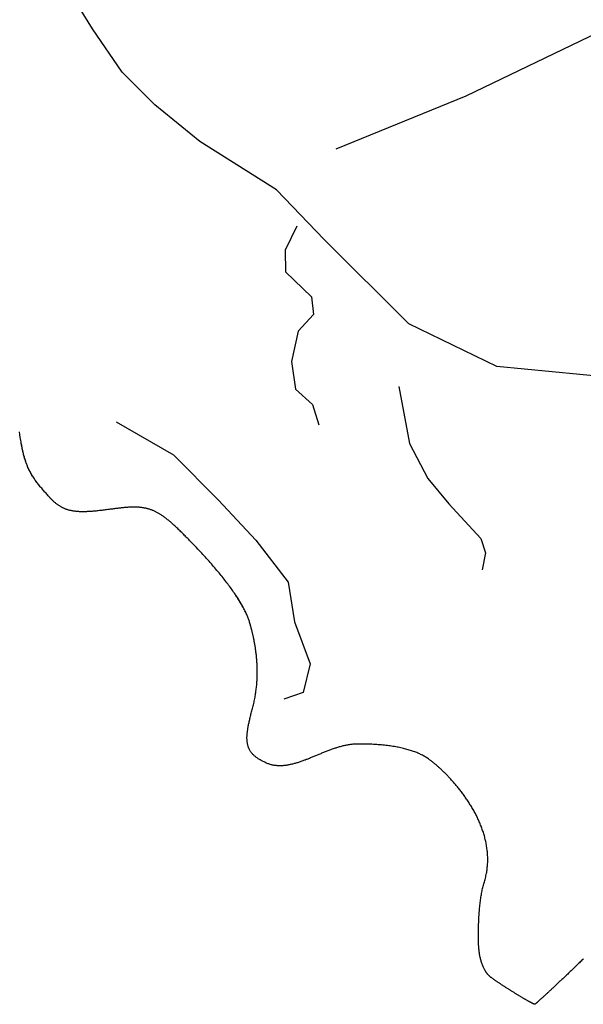
# Model space of a CAD drawing. Units: millimetres. Extents: x 2 to 604, y -58 to 180.
# Drawn here: x 282 to 302, y -58 to -23 of the extents above; entities that cross this region are included whole.
import ezdxf

# ---------------------------------------------------------------- set-up
doc = ezdxf.new("R2010")
doc.units = ezdxf.units.MM
doc.layers.add('Default Layer', color=7, linetype='Continuous', lineweight=30)
doc.layers.add('Vector Layer 1', color=7, linetype='Continuous', lineweight=30)

msp = doc.modelspace()

# ---------------------------------------------------------------- linework, layer by layer
at = {"layer": 'Default Layer', "color": 18, "lineweight": 30, "true_color": 0x000000}
msp.add_line((291.841, -46.518), (291.148, -46.749), dxfattribs=at)
at = {"layer": 'Default Layer', "color": 18, "lineweight": 30, "true_color": 0x000000, "extrusion": (0, 0, -1)}
for points in [[(-302.649, -35.325), (-298.715, -34.939), (-298.715, -34.939), (-295.593, -33.422), (-295.593, -33.422), (-292.588, -30.435), (-292.588, -30.435), (-290.895, -28.665), (-290.895, -28.665), (-288.168, -26.956), (-288.168, -26.956), (-286.565, -25.651), (-286.565, -25.651), (-285.405, -24.491), (-285.405, -24.491), (-284.356, -22.956), (-284.356, -22.956), (-283.271, -21.197)], [(-301.795, -55.97), (-301.766, -55.998), (-301.738, -56.026), (-301.708, -56.054), (-301.679, -56.083), (-301.649, -56.112), (-301.618, -56.142), (-301.587, -56.172), (-301.556, -56.203), (-301.524, -56.234), (-301.491, -56.266), (-301.458, -56.297), (-301.425, -56.33), (-301.391, -56.362), (-301.356, -56.396), (-301.321, -56.429), (-301.285, -56.463), (-301.285, -56.463), (-301.259, -56.488), (-301.233, -56.513), (-301.207, -56.537), (-301.182, -56.561), (-301.156, -56.586), (-301.131, -56.61), (-301.106, -56.634), (-301.081, -56.657), (-301.056, -56.681), (-301.031, -56.704), (-301.006, -56.728), (-300.982, -56.751), (-300.958, -56.773), (-300.934, -56.796), (-300.91, -56.819), (-300.886, -56.841), (-300.863, -56.863), (-300.84, -56.885), (-300.817, -56.906), (-300.794, -56.928), (-300.771, -56.949), (-300.749, -56.97), (-300.727, -56.99), (-300.705, -57.011), (-300.684, -57.031), (-300.662, -57.051), (-300.641, -57.07), (-300.62, -57.09), (-300.6, -57.109), (-300.58, -57.128), (-300.56, -57.146), (-300.54, -57.164), (-300.521, -57.182), (-300.502, -57.2), (-300.483, -57.217), (-300.465, -57.234), (-300.447, -57.251), (-300.429, -57.267), (-300.412, -57.283), (-300.395, -57.299), (-300.379, -57.314), (-300.362, -57.329), (-300.346, -57.344), (-300.331, -57.358), (-300.316, -57.372), (-300.301, -57.385), (-300.287, -57.398), (-300.273, -57.411), (-300.259, -57.423), (-300.246, -57.435), (-300.233, -57.447), (-300.221, -57.458), (-300.209, -57.469), (-300.197, -57.479), (-300.186, -57.489), (-300.176, -57.498), (-300.166, -57.507), (-300.156, -57.516), (-300.147, -57.524), (-300.138, -57.532), (-300.13, -57.539), (-300.122, -57.546), (-300.115, -57.552), (-300.108, -57.558), (-300.101, -57.563), (-300.096, -57.568), (-300.09, -57.573), (-300.085, -57.576), (-300.081, -57.58), (-300.077, -57.583), (-300.074, -57.585), (-300.072, -57.587), (-300.069, -57.588), (-300.068, -57.589), (-300.067, -57.589), (-300.067, -57.589), (-300.064, -57.589), (-300.06, -57.588), (-300.055, -57.587), (-300.05, -57.585), (-300.045, -57.583), (-300.038, -57.581), (-300.031, -57.578), (-300.024, -57.575), (-300.016, -57.571), (-300.007, -57.567), (-299.998, -57.563), (-299.989, -57.559), (-299.979, -57.554), (-299.968, -57.548), (-299.957, -57.543), (-299.945, -57.537), (-299.933, -57.53), (-299.921, -57.524), (-299.908, -57.517), (-299.894, -57.509), (-299.881, -57.502), (-299.866, -57.494), (-299.852, -57.486), (-299.837, -57.478), (-299.821, -57.469), (-299.806, -57.46), (-299.789, -57.451), (-299.773, -57.442), (-299.756, -57.432), (-299.739, -57.422), (-299.722, -57.412), (-299.704, -57.402), (-299.686, -57.391), (-299.668, -57.381), (-299.649, -57.37), (-299.631, -57.359), (-299.612, -57.347), (-299.592, -57.336), (-299.573, -57.324), (-299.553, -57.312), (-299.533, -57.3), (-299.513, -57.288), (-299.493, -57.276), (-299.473, -57.264), (-299.452, -57.251), (-299.432, -57.239), (-299.411, -57.226), (-299.39, -57.213), (-299.369, -57.2), (-299.348, -57.187), (-299.327, -57.174), (-299.306, -57.161), (-299.284, -57.148), (-299.263, -57.135), (-299.242, -57.121), (-299.22, -57.108), (-299.199, -57.095), (-299.178, -57.081), (-299.156, -57.068), (-299.135, -57.054), (-299.114, -57.041), (-299.093, -57.027), (-299.072, -57.014), (-299.05, -57), (-299.029, -56.987), (-299.009, -56.973), (-298.988, -56.96), (-298.967, -56.946), (-298.946, -56.933), (-298.926, -56.92), (-298.906, -56.906), (-298.886, -56.893), (-298.866, -56.88), (-298.846, -56.867), (-298.827, -56.854), (-298.807, -56.841), (-298.788, -56.828), (-298.769, -56.816), (-298.751, -56.803), (-298.732, -56.791), (-298.714, -56.778), (-298.696, -56.766), (-298.679, -56.754), (-298.662, -56.742), (-298.645, -56.73), (-298.628, -56.719), (-298.612, -56.708), (-298.596, -56.696), (-298.581, -56.685), (-298.565, -56.674), (-298.565, -56.674), (-298.55, -56.664), (-298.536, -56.653), (-298.522, -56.643), (-298.509, -56.633), (-298.497, -56.623), (-298.485, -56.613), (-298.473, -56.604), (-298.462, -56.595), (-298.452, -56.585), (-298.442, -56.576), (-298.432, -56.567), (-298.423, -56.558), (-298.414, -56.548), (-298.405, -56.539), (-298.396, -56.53), (-298.388, -56.52), (-298.38, -56.51), (-298.372, -56.5), (-298.365, -56.49), (-298.357, -56.48), (-298.35, -56.469), (-298.343, -56.458), (-298.335, -56.447), (-298.328, -56.435), (-298.321, -56.423), (-298.313, -56.411), (-298.306, -56.398), (-298.298, -56.384), (-298.291, -56.37), (-298.283, -56.356), (-298.275, -56.34), (-298.267, -56.325), (-298.258, -56.308), (-298.258, -56.308), (-298.244, -56.28), (-298.231, -56.251), (-298.218, -56.222), (-298.206, -56.193), (-298.195, -56.164), (-298.184, -56.134), (-298.174, -56.104), (-298.164, -56.073), (-298.155, -56.042), (-298.146, -56.012), (-298.138, -55.98), (-298.131, -55.949), (-298.124, -55.918), (-298.117, -55.886), (-298.111, -55.854), (-298.106, -55.822), (-298.101, -55.79), (-298.096, -55.758), (-298.091, -55.725), (-298.087, -55.693), (-298.084, -55.661), (-298.081, -55.628), (-298.078, -55.596), (-298.075, -55.563), (-298.073, -55.53), (-298.071, -55.498), (-298.069, -55.465), (-298.068, -55.433), (-298.066, -55.4), (-298.065, -55.368), (-298.065, -55.336), (-298.064, -55.304), (-298.063, -55.271), (-298.063, -55.24), (-298.063, -55.208), (-298.063, -55.176), (-298.063, -55.176), (-298.063, -55.121), (-298.064, -55.066), (-298.064, -55.011), (-298.065, -54.957), (-298.066, -54.903), (-298.067, -54.849), (-298.069, -54.795), (-298.07, -54.741), (-298.072, -54.688), (-298.074, -54.635), (-298.076, -54.582), (-298.079, -54.53), (-298.082, -54.478), (-298.085, -54.426), (-298.088, -54.375), (-298.092, -54.324), (-298.096, -54.273), (-298.1, -54.223), (-298.104, -54.173), (-298.109, -54.123), (-298.114, -54.074), (-298.119, -54.025), (-298.125, -53.977), (-298.131, -53.929), (-298.137, -53.882), (-298.144, -53.835), (-298.151, -53.789), (-298.158, -53.743), (-298.166, -53.698), (-298.173, -53.653), (-298.182, -53.609), (-298.19, -53.565), (-298.199, -53.522), (-298.209, -53.48), (-298.219, -53.438), (-298.229, -53.397), (-298.239, -53.356), (-298.25, -53.316), (-298.262, -53.277), (-298.273, -53.238), (-298.273, -53.238), (-298.286, -53.195), (-298.299, -53.152), (-298.31, -53.109), (-298.321, -53.066), (-298.33, -53.024), (-298.34, -52.981), (-298.348, -52.938), (-298.356, -52.896), (-298.363, -52.853), (-298.369, -52.81), (-298.374, -52.768), (-298.379, -52.725), (-298.383, -52.683), (-298.386, -52.641), (-298.389, -52.599), (-298.391, -52.556), (-298.393, -52.514), (-298.393, -52.472), (-298.394, -52.43), (-298.393, -52.388), (-298.392, -52.347), (-298.39, -52.305), (-298.388, -52.263), (-298.385, -52.222), (-298.381, -52.18), (-298.377, -52.139), (-298.373, -52.098), (-298.367, -52.057), (-298.361, -52.016), (-298.355, -51.975), (-298.348, -51.934), (-298.341, -51.893), (-298.333, -51.853), (-298.324, -51.812), (-298.315, -51.772), (-298.306, -51.732), (-298.296, -51.692), (-298.286, -51.652), (-298.275, -51.612), (-298.263, -51.573), (-298.252, -51.533), (-298.239, -51.494), (-298.227, -51.455), (-298.213, -51.416), (-298.2, -51.377), (-298.186, -51.338), (-298.172, -51.3), (-298.157, -51.262), (-298.142, -51.223), (-298.126, -51.185), (-298.11, -51.148), (-298.094, -51.11), (-298.078, -51.072), (-298.061, -51.035), (-298.044, -50.998), (-298.026, -50.961), (-298.008, -50.925), (-297.99, -50.888), (-297.971, -50.852), (-297.953, -50.816), (-297.934, -50.78), (-297.914, -50.744), (-297.895, -50.709), (-297.875, -50.673), (-297.855, -50.638), (-297.834, -50.604), (-297.814, -50.569), (-297.793, -50.535), (-297.772, -50.501), (-297.751, -50.467), (-297.729, -50.433), (-297.708, -50.4), (-297.686, -50.366), (-297.664, -50.334), (-297.642, -50.301), (-297.62, -50.269), (-297.597, -50.236), (-297.575, -50.205), (-297.552, -50.173), (-297.53, -50.142), (-297.507, -50.11), (-297.484, -50.08), (-297.461, -50.049), (-297.437, -50.019), (-297.414, -49.989), (-297.391, -49.959), (-297.368, -49.93), (-297.344, -49.901), (-297.321, -49.872), (-297.297, -49.843), (-297.274, -49.815), (-297.25, -49.787), (-297.227, -49.76), (-297.203, -49.732), (-297.18, -49.705), (-297.156, -49.679), (-297.133, -49.652), (-297.109, -49.626), (-297.086, -49.6), (-297.062, -49.575), (-297.039, -49.55), (-297.016, -49.525), (-296.993, -49.501), (-296.97, -49.477), (-296.947, -49.453), (-296.924, -49.43), (-296.901, -49.407), (-296.879, -49.384), (-296.856, -49.362), (-296.834, -49.34), (-296.812, -49.318), (-296.79, -49.297), (-296.768, -49.276), (-296.746, -49.256), (-296.725, -49.236), (-296.703, -49.216), (-296.682, -49.197), (-296.661, -49.178), (-296.64, -49.159), (-296.62, -49.141), (-296.6, -49.123), (-296.58, -49.106), (-296.56, -49.089), (-296.54, -49.072), (-296.521, -49.056), (-296.502, -49.04), (-296.484, -49.025), (-296.465, -49.01), (-296.447, -48.995), (-296.429, -48.981), (-296.412, -48.967), (-296.395, -48.954), (-296.378, -48.941), (-296.361, -48.929), (-296.345, -48.917), (-296.33, -48.905), (-296.314, -48.894), (-296.299, -48.884), (-296.285, -48.873), (-296.285, -48.873), (-296.257, -48.854), (-296.228, -48.836), (-296.198, -48.817), (-296.169, -48.799), (-296.138, -48.782), (-296.107, -48.764), (-296.075, -48.747), (-296.043, -48.731), (-296.01, -48.714), (-295.976, -48.699), (-295.942, -48.683), (-295.907, -48.668), (-295.871, -48.653), (-295.835, -48.639), (-295.799, -48.624), (-295.761, -48.611), (-295.723, -48.597), (-295.685, -48.584), (-295.645, -48.572), (-295.605, -48.559), (-295.565, -48.547), (-295.524, -48.536), (-295.482, -48.524), (-295.439, -48.513), (-295.396, -48.503), (-295.352, -48.492), (-295.308, -48.483), (-295.263, -48.473), (-295.217, -48.464), (-295.171, -48.455), (-295.124, -48.447), (-295.076, -48.438), (-295.027, -48.431), (-294.978, -48.423), (-294.929, -48.416), (-294.878, -48.409), (-294.827, -48.403), (-294.775, -48.397), (-294.723, -48.391), (-294.67, -48.386), (-294.616, -48.381), (-294.562, -48.376), (-294.506, -48.371), (-294.451, -48.367), (-294.394, -48.364), (-294.337, -48.36), (-294.279, -48.357), (-294.22, -48.355), (-294.161, -48.352), (-294.101, -48.35), (-294.04, -48.349), (-293.979, -48.347), (-293.916, -48.347), (-293.854, -48.346), (-293.79, -48.346), (-293.79, -48.346), (-293.758, -48.346), (-293.726, -48.347), (-293.694, -48.348), (-293.662, -48.35), (-293.63, -48.352), (-293.599, -48.355), (-293.567, -48.358), (-293.535, -48.362), (-293.503, -48.367), (-293.471, -48.371), (-293.439, -48.377), (-293.407, -48.382), (-293.376, -48.388), (-293.344, -48.395), (-293.312, -48.402), (-293.28, -48.409), (-293.248, -48.416), (-293.217, -48.424), (-293.185, -48.433), (-293.153, -48.441), (-293.121, -48.45), (-293.09, -48.46), (-293.058, -48.469), (-293.026, -48.479), (-292.995, -48.489), (-292.963, -48.499), (-292.932, -48.51), (-292.9, -48.521), (-292.869, -48.532), (-292.837, -48.543), (-292.806, -48.555), (-292.774, -48.566), (-292.743, -48.578), (-292.711, -48.59), (-292.68, -48.602), (-292.649, -48.614), (-292.617, -48.627), (-292.586, -48.639), (-292.555, -48.652), (-292.524, -48.664), (-292.493, -48.677), (-292.462, -48.69), (-292.431, -48.702), (-292.399, -48.715), (-292.368, -48.728), (-292.338, -48.741), (-292.307, -48.754), (-292.276, -48.767), (-292.245, -48.779), (-292.214, -48.792), (-292.183, -48.805), (-292.153, -48.817), (-292.122, -48.83), (-292.092, -48.842), (-292.061, -48.855), (-292.031, -48.867), (-292, -48.879), (-291.97, -48.891), (-291.939, -48.902), (-291.909, -48.914), (-291.879, -48.925), (-291.849, -48.937), (-291.819, -48.948), (-291.789, -48.958), (-291.759, -48.969), (-291.729, -48.979), (-291.699, -48.989), (-291.669, -48.999), (-291.639, -49.009), (-291.609, -49.018), (-291.58, -49.027), (-291.55, -49.035), (-291.521, -49.043), (-291.491, -49.051), (-291.462, -49.059), (-291.433, -49.066), (-291.403, -49.073), (-291.374, -49.079), (-291.345, -49.085), (-291.316, -49.091), (-291.287, -49.096), (-291.258, -49.1), (-291.23, -49.105), (-291.201, -49.108), (-291.172, -49.112), (-291.144, -49.114), (-291.115, -49.117), (-291.087, -49.118), (-291.058, -49.119), (-291.03, -49.12), (-291.002, -49.12), (-290.974, -49.12), (-290.946, -49.119), (-290.918, -49.117), (-290.89, -49.115), (-290.862, -49.112), (-290.835, -49.108), (-290.807, -49.104), (-290.779, -49.099), (-290.752, -49.094), (-290.725, -49.087), (-290.698, -49.08), (-290.67, -49.073), (-290.643, -49.064), (-290.616, -49.055), (-290.59, -49.046), (-290.563, -49.035), (-290.536, -49.024), (-290.536, -49.024), (-290.506, -49.01), (-290.476, -48.996), (-290.447, -48.982), (-290.419, -48.968), (-290.391, -48.955), (-290.365, -48.94), (-290.339, -48.926), (-290.313, -48.912), (-290.289, -48.898), (-290.265, -48.883), (-290.242, -48.868), (-290.22, -48.853), (-290.199, -48.839), (-290.178, -48.823), (-290.158, -48.808), (-290.138, -48.793), (-290.119, -48.777), (-290.101, -48.761), (-290.084, -48.745), (-290.067, -48.729), (-290.051, -48.713), (-290.036, -48.696), (-290.021, -48.679), (-290.007, -48.662), (-289.993, -48.645), (-289.98, -48.627), (-289.968, -48.61), (-289.956, -48.592), (-289.945, -48.573), (-289.935, -48.555), (-289.925, -48.536), (-289.916, -48.517), (-289.907, -48.497), (-289.899, -48.478), (-289.891, -48.458), (-289.884, -48.437), (-289.878, -48.417), (-289.872, -48.396), (-289.867, -48.375), (-289.862, -48.353), (-289.857, -48.331), (-289.854, -48.309), (-289.85, -48.286), (-289.848, -48.263), (-289.845, -48.239), (-289.843, -48.215), (-289.842, -48.191), (-289.841, -48.166), (-289.841, -48.141), (-289.841, -48.116), (-289.841, -48.09), (-289.842, -48.064), (-289.844, -48.037), (-289.846, -48.01), (-289.848, -47.982), (-289.851, -47.954), (-289.854, -47.925), (-289.857, -47.896), (-289.861, -47.867), (-289.865, -47.837), (-289.87, -47.806), (-289.875, -47.775), (-289.881, -47.744), (-289.886, -47.712), (-289.893, -47.679), (-289.899, -47.646), (-289.906, -47.612), (-289.913, -47.578), (-289.921, -47.543), (-289.928, -47.508), (-289.937, -47.472), (-289.945, -47.436), (-289.954, -47.399), (-289.963, -47.361), (-289.972, -47.323), (-289.982, -47.284), (-289.992, -47.245), (-290.002, -47.204), (-290.013, -47.164), (-290.023, -47.122), (-290.034, -47.081), (-290.046, -47.038), (-290.057, -46.995), (-290.057, -46.995), (-290.068, -46.951), (-290.079, -46.907), (-290.09, -46.863), (-290.1, -46.819), (-290.109, -46.775), (-290.118, -46.731), (-290.126, -46.687), (-290.134, -46.644), (-290.142, -46.6), (-290.149, -46.557), (-290.155, -46.513), (-290.161, -46.47), (-290.167, -46.427), (-290.172, -46.384), (-290.177, -46.341), (-290.181, -46.299), (-290.186, -46.256), (-290.189, -46.214), (-290.192, -46.171), (-290.195, -46.129), (-290.198, -46.088), (-290.2, -46.046), (-290.202, -46.004), (-290.203, -45.963), (-290.204, -45.922), (-290.205, -45.881), (-290.205, -45.841), (-290.206, -45.8), (-290.205, -45.76), (-290.205, -45.72), (-290.204, -45.681), (-290.203, -45.642), (-290.202, -45.602), (-290.201, -45.564), (-290.199, -45.525), (-290.197, -45.487), (-290.194, -45.449), (-290.192, -45.412), (-290.189, -45.374), (-290.186, -45.338), (-290.183, -45.301), (-290.18, -45.265), (-290.176, -45.229), (-290.173, -45.194), (-290.169, -45.158), (-290.165, -45.124), (-290.161, -45.089), (-290.156, -45.055), (-290.152, -45.022), (-290.147, -44.989), (-290.143, -44.956), (-290.138, -44.924), (-290.133, -44.892), (-290.128, -44.86), (-290.123, -44.829), (-290.117, -44.799), (-290.112, -44.769), (-290.107, -44.739), (-290.101, -44.71), (-290.096, -44.681), (-290.091, -44.653), (-290.085, -44.625), (-290.08, -44.598), (-290.074, -44.572), (-290.069, -44.546), (-290.063, -44.52), (-290.057, -44.495), (-290.052, -44.471), (-290.047, -44.447), (-290.041, -44.423), (-290.036, -44.401), (-290.03, -44.378), (-290.025, -44.357), (-290.02, -44.336), (-290.015, -44.315), (-290.01, -44.295), (-290.005, -44.276), (-290, -44.258), (-289.995, -44.24), (-289.99, -44.222), (-289.986, -44.206), (-289.982, -44.19), (-289.977, -44.174), (-289.973, -44.16), (-289.969, -44.146), (-289.966, -44.133), (-289.962, -44.12), (-289.959, -44.108), (-289.956, -44.097), (-289.953, -44.086), (-289.95, -44.077), (-289.947, -44.068), (-289.945, -44.059), (-289.943, -44.052), (-289.943, -44.052), (-289.935, -44.023), (-289.926, -43.995), (-289.916, -43.965), (-289.906, -43.935), (-289.895, -43.905), (-289.884, -43.875), (-289.872, -43.844), (-289.859, -43.813), (-289.846, -43.781), (-289.832, -43.749), (-289.817, -43.716), (-289.802, -43.683), (-289.786, -43.65), (-289.769, -43.616), (-289.752, -43.582), (-289.734, -43.548), (-289.716, -43.513), (-289.697, -43.478), (-289.677, -43.443), (-289.657, -43.407), (-289.636, -43.371), (-289.614, -43.334), (-289.592, -43.297), (-289.57, -43.26), (-289.546, -43.222), (-289.522, -43.184), (-289.498, -43.146), (-289.473, -43.107), (-289.447, -43.069), (-289.42, -43.029), (-289.394, -42.99), (-289.366, -42.95), (-289.338, -42.909), (-289.309, -42.869), (-289.28, -42.828), (-289.25, -42.787), (-289.22, -42.745), (-289.189, -42.704), (-289.157, -42.661), (-289.125, -42.619), (-289.092, -42.576), (-289.059, -42.533), (-289.025, -42.49), (-288.991, -42.447), (-288.956, -42.403), (-288.92, -42.359), (-288.884, -42.314), (-288.847, -42.27), (-288.81, -42.225), (-288.772, -42.179), (-288.734, -42.134), (-288.695, -42.088), (-288.656, -42.042), (-288.616, -41.996), (-288.575, -41.95), (-288.534, -41.903), (-288.493, -41.856), (-288.451, -41.809), (-288.408, -41.761), (-288.365, -41.713), (-288.321, -41.666), (-288.277, -41.617), (-288.232, -41.569), (-288.187, -41.52), (-288.141, -41.472), (-288.095, -41.422), (-288.048, -41.373), (-288.001, -41.324), (-287.953, -41.274), (-287.905, -41.224), (-287.905, -41.224), (-287.87, -41.189), (-287.836, -41.154), (-287.803, -41.119), (-287.77, -41.085), (-287.737, -41.052), (-287.705, -41.02), (-287.673, -40.988), (-287.642, -40.956), (-287.611, -40.925), (-287.581, -40.895), (-287.551, -40.865), (-287.521, -40.836), (-287.492, -40.807), (-287.463, -40.779), (-287.435, -40.752), (-287.407, -40.725), (-287.379, -40.698), (-287.352, -40.672), (-287.325, -40.647), (-287.298, -40.622), (-287.272, -40.598), (-287.246, -40.574), (-287.22, -40.55), (-287.194, -40.528), (-287.169, -40.505), (-287.144, -40.483), (-287.119, -40.462), (-287.095, -40.441), (-287.071, -40.421), (-287.047, -40.401), (-287.023, -40.382), (-286.999, -40.363), (-286.976, -40.345), (-286.953, -40.327), (-286.93, -40.309), (-286.907, -40.292), (-286.884, -40.276), (-286.861, -40.259), (-286.839, -40.244), (-286.817, -40.229), (-286.794, -40.214), (-286.772, -40.199), (-286.75, -40.186), (-286.728, -40.172), (-286.706, -40.159), (-286.685, -40.146), (-286.663, -40.134), (-286.641, -40.122), (-286.619, -40.111), (-286.598, -40.1), (-286.576, -40.089), (-286.554, -40.079), (-286.533, -40.069), (-286.511, -40.06), (-286.489, -40.051), (-286.467, -40.042), (-286.445, -40.034), (-286.423, -40.026), (-286.401, -40.018), (-286.379, -40.011), (-286.357, -40.004), (-286.335, -39.998), (-286.312, -39.991), (-286.29, -39.986), (-286.267, -39.98), (-286.244, -39.975), (-286.221, -39.97), (-286.198, -39.966), (-286.175, -39.961), (-286.152, -39.958), (-286.128, -39.954), (-286.104, -39.951), (-286.08, -39.948), (-286.056, -39.945), (-286.031, -39.943), (-286.006, -39.941), (-285.981, -39.939), (-285.956, -39.938), (-285.93, -39.937), (-285.904, -39.936), (-285.878, -39.935), (-285.851, -39.935), (-285.825, -39.935), (-285.797, -39.935), (-285.77, -39.935), (-285.742, -39.936), (-285.714, -39.937), (-285.685, -39.938), (-285.656, -39.939), (-285.627, -39.941), (-285.597, -39.943), (-285.567, -39.945), (-285.536, -39.947), (-285.505, -39.95), (-285.474, -39.953), (-285.442, -39.956), (-285.409, -39.959), (-285.377, -39.962), (-285.343, -39.966), (-285.309, -39.969), (-285.275, -39.973), (-285.24, -39.978), (-285.205, -39.982), (-285.169, -39.986), (-285.132, -39.991), (-285.095, -39.996), (-285.058, -40.001), (-285.02, -40.006), (-284.981, -40.011), (-284.942, -40.017), (-284.942, -40.017), (-284.896, -40.023), (-284.852, -40.029), (-284.808, -40.035), (-284.765, -40.04), (-284.723, -40.046), (-284.681, -40.051), (-284.64, -40.056), (-284.6, -40.06), (-284.56, -40.065), (-284.521, -40.069), (-284.483, -40.073), (-284.445, -40.076), (-284.408, -40.079), (-284.372, -40.083), (-284.336, -40.085), (-284.301, -40.088), (-284.267, -40.09), (-284.233, -40.092), (-284.199, -40.094), (-284.167, -40.095), (-284.134, -40.097), (-284.103, -40.097), (-284.072, -40.098), (-284.041, -40.098), (-284.011, -40.099), (-283.981, -40.098), (-283.952, -40.098), (-283.923, -40.097), (-283.895, -40.096), (-283.867, -40.095), (-283.84, -40.093), (-283.813, -40.091), (-283.787, -40.089), (-283.761, -40.086), (-283.735, -40.083), (-283.71, -40.08), (-283.685, -40.076), (-283.661, -40.073), (-283.637, -40.068), (-283.613, -40.064), (-283.59, -40.059), (-283.567, -40.054), (-283.544, -40.049), (-283.522, -40.043), (-283.5, -40.037), (-283.478, -40.03), (-283.457, -40.024), (-283.435, -40.017), (-283.415, -40.009), (-283.394, -40.001), (-283.373, -39.993), (-283.353, -39.985), (-283.333, -39.976), (-283.313, -39.967), (-283.294, -39.958), (-283.275, -39.948), (-283.255, -39.937), (-283.236, -39.927), (-283.218, -39.916), (-283.199, -39.905), (-283.18, -39.893), (-283.162, -39.881), (-283.143, -39.869), (-283.125, -39.856), (-283.107, -39.843), (-283.089, -39.829), (-283.071, -39.816), (-283.053, -39.801), (-283.036, -39.787), (-283.018, -39.772), (-283, -39.756), (-282.982, -39.741), (-282.965, -39.724), (-282.947, -39.708), (-282.929, -39.691), (-282.912, -39.674), (-282.894, -39.656), (-282.876, -39.638), (-282.858, -39.619), (-282.84, -39.6), (-282.823, -39.581), (-282.805, -39.561), (-282.805, -39.561), (-282.779, -39.532), (-282.753, -39.503), (-282.727, -39.474), (-282.701, -39.444), (-282.675, -39.415), (-282.649, -39.386), (-282.624, -39.356), (-282.598, -39.327), (-282.573, -39.297), (-282.547, -39.267), (-282.522, -39.238), (-282.498, -39.208), (-282.473, -39.177), (-282.449, -39.147), (-282.424, -39.116), (-282.401, -39.086), (-282.377, -39.055), (-282.354, -39.024), (-282.331, -38.992), (-282.309, -38.961), (-282.287, -38.929), (-282.265, -38.896), (-282.244, -38.864), (-282.223, -38.831), (-282.203, -38.798), (-282.183, -38.765), (-282.164, -38.731), (-282.145, -38.697), (-282.127, -38.663), (-282.109, -38.628), (-282.092, -38.593), (-282.076, -38.557), (-282.06, -38.522), (-282.06, -38.522), (-282.043, -38.481), (-282.027, -38.44), (-282.011, -38.4), (-281.996, -38.359), (-281.982, -38.318), (-281.968, -38.277), (-281.955, -38.235), (-281.942, -38.193), (-281.93, -38.151), (-281.93, -38.151), (-281.916, -38.099), (-281.902, -38.046), (-281.889, -37.993), (-281.877, -37.94), (-281.865, -37.887), (-281.854, -37.834), (-281.843, -37.781), (-281.833, -37.728), (-281.823, -37.674), (-281.813, -37.621), (-281.804, -37.567), (-281.795, -37.514), (-281.786, -37.46), (-281.786, -37.46), (-281.77, -37.358), (-281.754, -37.256)]]:
    msp.add_lwpolyline(points, dxfattribs=at)
at = {"layer": 'Default Layer', "color": 18, "lineweight": 30, "true_color": 0x000000}
for points in [[(291.193, -30.814), (291.211, -31.58), (291.211, -31.58), (292.13, -32.462), (292.13, -32.462), (292.205, -33.099), (292.205, -33.099), (291.661, -33.681), (291.661, -33.681), (291.417, -34.769), (291.417, -34.769), (291.567, -35.745), (291.567, -35.745), (292.168, -36.289), (292.168, -36.289), (292.39, -37.018)], [(295.237, -35.654), (295.609, -37.675), (295.609, -37.675), (296.266, -38.913), (296.266, -38.913), (297.016, -39.814), (297.016, -39.814), (298.145, -41.052), (298.145, -41.052), (298.311, -41.559), (298.311, -41.559), (298.198, -42.159)]]:
    msp.add_lwpolyline(points, dxfattribs=at)
at = {"layer": 'Vector Layer 1', "color": 18, "lineweight": 30, "true_color": 0x000000}
for p, q in [((291.612, -29.959), (291.193, -30.814)), ((291.612, -29.959), (291.193, -30.814)), ((282.293, -38.938), (282.293, -38.938))]:
    msp.add_line(p, q, dxfattribs=at)
at = {"layer": 'Vector Layer 1', "color": 18, "lineweight": 30, "true_color": 0x000000, "extrusion": (0, 0, -1)}
for points in [[(-302.649, -35.325), (-298.715, -34.939), (-298.715, -34.939), (-295.593, -33.422), (-295.593, -33.422), (-292.588, -30.435), (-292.588, -30.435), (-290.895, -28.665), (-290.895, -28.665), (-288.168, -26.956), (-288.168, -26.956), (-286.565, -25.651), (-286.565, -25.651), (-285.405, -24.491), (-285.405, -24.491), (-284.356, -22.956), (-284.356, -22.956), (-283.271, -21.197)], [(-285.196, -36.902), (-287.225, -38.081), (-287.225, -38.081), (-288.831, -39.687), (-288.831, -39.687), (-290.154, -41.105), (-290.154, -41.105), (-291.307, -42.598), (-291.307, -42.598), (-291.524, -44.01), (-291.524, -44.01), (-292.091, -45.498), (-292.091, -45.498), (-291.841, -46.518)], [(-285.196, -36.902), (-287.225, -38.081), (-287.225, -38.081), (-288.831, -39.687), (-288.831, -39.687), (-290.154, -41.105), (-290.154, -41.105), (-291.307, -42.598), (-291.307, -42.598), (-291.524, -44.01), (-291.524, -44.01), (-292.091, -45.498), (-292.091, -45.498), (-291.841, -46.518)], [(-282.291, -38.935), (-282.275, -38.911), (-282.259, -38.888), (-282.244, -38.864), (-282.229, -38.84), (-282.214, -38.817), (-282.2, -38.793), (-282.186, -38.769), (-282.172, -38.745), (-282.158, -38.721), (-282.145, -38.697), (-282.132, -38.673), (-282.12, -38.648), (-282.107, -38.624), (-282.095, -38.599), (-282.083, -38.574), (-282.072, -38.548), (-282.06, -38.523), (-282.049, -38.497), (-282.039, -38.471), (-282.028, -38.444), (-282.017, -38.417), (-282.007, -38.39), (-281.997, -38.363), (-281.987, -38.335), (-281.978, -38.307), (-281.968, -38.278), (-281.959, -38.249), (-281.95, -38.219), (-281.941, -38.189), (-281.932, -38.159), (-281.924, -38.128), (-281.915, -38.096), (-281.907, -38.064), (-281.899, -38.031), (-281.891, -37.998), (-281.883, -37.964), (-281.875, -37.93), (-281.867, -37.895), (-281.859, -37.859), (-281.852, -37.823), (-281.844, -37.786), (-281.837, -37.748), (-281.829, -37.71), (-281.822, -37.67), (-281.815, -37.63)], [(-301.795, -55.97), (-301.766, -55.998), (-301.738, -56.026), (-301.708, -56.054), (-301.679, -56.083), (-301.649, -56.112), (-301.618, -56.142), (-301.587, -56.172), (-301.556, -56.203), (-301.524, -56.234), (-301.491, -56.266), (-301.458, -56.297), (-301.425, -56.33), (-301.391, -56.362), (-301.356, -56.396), (-301.321, -56.429), (-301.285, -56.463), (-301.285, -56.463), (-301.259, -56.488), (-301.233, -56.513), (-301.207, -56.537), (-301.182, -56.561), (-301.156, -56.586), (-301.131, -56.61), (-301.106, -56.634), (-301.081, -56.657), (-301.056, -56.681), (-301.031, -56.704), (-301.006, -56.728), (-300.982, -56.751), (-300.958, -56.773), (-300.934, -56.796), (-300.91, -56.819), (-300.886, -56.841), (-300.863, -56.863), (-300.84, -56.885), (-300.817, -56.906), (-300.794, -56.928), (-300.771, -56.949), (-300.749, -56.97), (-300.727, -56.99), (-300.705, -57.011), (-300.684, -57.031), (-300.662, -57.051), (-300.641, -57.07), (-300.62, -57.09), (-300.6, -57.109), (-300.58, -57.128), (-300.56, -57.146), (-300.54, -57.164), (-300.521, -57.182), (-300.502, -57.2), (-300.483, -57.217), (-300.465, -57.234), (-300.447, -57.251), (-300.429, -57.267), (-300.412, -57.283), (-300.395, -57.299), (-300.379, -57.314), (-300.362, -57.329), (-300.346, -57.344), (-300.331, -57.358), (-300.316, -57.372), (-300.301, -57.385), (-300.287, -57.398), (-300.273, -57.411), (-300.259, -57.423), (-300.246, -57.435), (-300.233, -57.447), (-300.221, -57.458), (-300.209, -57.469), (-300.197, -57.479), (-300.186, -57.489), (-300.176, -57.498), (-300.166, -57.507), (-300.156, -57.516), (-300.147, -57.524), (-300.138, -57.532), (-300.13, -57.539), (-300.122, -57.546), (-300.115, -57.552), (-300.108, -57.558), (-300.101, -57.563), (-300.096, -57.568), (-300.09, -57.573), (-300.085, -57.576), (-300.081, -57.58), (-300.077, -57.583), (-300.074, -57.585), (-300.072, -57.587), (-300.069, -57.588), (-300.068, -57.589), (-300.067, -57.589), (-300.067, -57.589), (-300.064, -57.589), (-300.06, -57.588), (-300.055, -57.587), (-300.05, -57.585), (-300.045, -57.583), (-300.038, -57.581), (-300.031, -57.578), (-300.024, -57.575), (-300.016, -57.571), (-300.007, -57.567), (-299.998, -57.563), (-299.989, -57.559), (-299.979, -57.554), (-299.968, -57.548), (-299.957, -57.543), (-299.945, -57.537), (-299.933, -57.53), (-299.921, -57.524), (-299.908, -57.517), (-299.894, -57.509), (-299.881, -57.502), (-299.866, -57.494), (-299.852, -57.486), (-299.837, -57.478), (-299.821, -57.469), (-299.806, -57.46), (-299.789, -57.451), (-299.773, -57.442), (-299.756, -57.432), (-299.739, -57.422), (-299.722, -57.412), (-299.704, -57.402), (-299.686, -57.391), (-299.668, -57.381), (-299.649, -57.37), (-299.631, -57.359), (-299.612, -57.347), (-299.592, -57.336), (-299.573, -57.324), (-299.553, -57.312), (-299.533, -57.3), (-299.513, -57.288), (-299.493, -57.276), (-299.473, -57.264), (-299.452, -57.251), (-299.432, -57.239), (-299.411, -57.226), (-299.39, -57.213), (-299.369, -57.2), (-299.348, -57.187), (-299.327, -57.174), (-299.306, -57.161), (-299.284, -57.148), (-299.263, -57.135), (-299.242, -57.121), (-299.22, -57.108), (-299.199, -57.095), (-299.178, -57.081), (-299.156, -57.068), (-299.135, -57.054), (-299.114, -57.041), (-299.093, -57.027), (-299.072, -57.014), (-299.05, -57), (-299.029, -56.987), (-299.009, -56.973), (-298.988, -56.96), (-298.967, -56.946), (-298.946, -56.933), (-298.926, -56.92), (-298.906, -56.906), (-298.886, -56.893), (-298.866, -56.88), (-298.846, -56.867), (-298.827, -56.854), (-298.807, -56.841), (-298.788, -56.828), (-298.769, -56.816), (-298.751, -56.803), (-298.732, -56.791), (-298.714, -56.778), (-298.696, -56.766), (-298.679, -56.754), (-298.662, -56.742), (-298.645, -56.73), (-298.628, -56.719), (-298.612, -56.708), (-298.596, -56.696), (-298.581, -56.685), (-298.565, -56.674), (-298.565, -56.674), (-298.55, -56.664), (-298.536, -56.653), (-298.522, -56.643), (-298.509, -56.633), (-298.497, -56.623), (-298.485, -56.613), (-298.473, -56.604), (-298.462, -56.595), (-298.452, -56.585), (-298.442, -56.576), (-298.432, -56.567), (-298.423, -56.558), (-298.414, -56.548), (-298.405, -56.539), (-298.396, -56.53), (-298.388, -56.52), (-298.38, -56.51), (-298.372, -56.5), (-298.365, -56.49), (-298.357, -56.48), (-298.35, -56.469), (-298.343, -56.458), (-298.335, -56.447), (-298.328, -56.435), (-298.321, -56.423), (-298.313, -56.411), (-298.306, -56.398), (-298.298, -56.384), (-298.291, -56.37), (-298.283, -56.356), (-298.275, -56.34), (-298.267, -56.325), (-298.258, -56.308), (-298.258, -56.308), (-298.244, -56.28), (-298.231, -56.251), (-298.218, -56.222), (-298.206, -56.193), (-298.195, -56.164), (-298.184, -56.134), (-298.174, -56.104), (-298.164, -56.073), (-298.155, -56.042), (-298.146, -56.012), (-298.138, -55.98), (-298.131, -55.949), (-298.124, -55.918), (-298.117, -55.886), (-298.111, -55.854), (-298.106, -55.822), (-298.101, -55.79), (-298.096, -55.758), (-298.091, -55.725), (-298.087, -55.693), (-298.084, -55.661), (-298.081, -55.628), (-298.078, -55.596), (-298.075, -55.563), (-298.073, -55.53), (-298.071, -55.498), (-298.069, -55.465), (-298.068, -55.433), (-298.066, -55.4), (-298.065, -55.368), (-298.065, -55.336), (-298.064, -55.304), (-298.063, -55.271), (-298.063, -55.24), (-298.063, -55.208), (-298.063, -55.176), (-298.063, -55.176), (-298.063, -55.121), (-298.064, -55.066), (-298.064, -55.011), (-298.065, -54.957), (-298.066, -54.903), (-298.067, -54.849), (-298.069, -54.795), (-298.07, -54.741), (-298.072, -54.688), (-298.074, -54.635), (-298.076, -54.582), (-298.079, -54.53), (-298.082, -54.478), (-298.085, -54.426), (-298.088, -54.375), (-298.092, -54.324), (-298.096, -54.273), (-298.1, -54.223), (-298.104, -54.173), (-298.109, -54.123), (-298.114, -54.074), (-298.119, -54.025), (-298.125, -53.977), (-298.131, -53.929), (-298.137, -53.882), (-298.144, -53.835), (-298.151, -53.789), (-298.158, -53.743), (-298.166, -53.698), (-298.173, -53.653), (-298.182, -53.609), (-298.19, -53.565), (-298.199, -53.522), (-298.209, -53.48), (-298.219, -53.438), (-298.229, -53.397), (-298.239, -53.356), (-298.25, -53.316), (-298.262, -53.277), (-298.273, -53.238), (-298.273, -53.238), (-298.286, -53.195), (-298.299, -53.152), (-298.31, -53.109), (-298.321, -53.066), (-298.33, -53.024), (-298.34, -52.981), (-298.348, -52.938), (-298.356, -52.896), (-298.363, -52.853), (-298.369, -52.81), (-298.374, -52.768), (-298.379, -52.725), (-298.383, -52.683), (-298.386, -52.641), (-298.389, -52.599), (-298.391, -52.556), (-298.393, -52.514), (-298.393, -52.472), (-298.394, -52.43), (-298.393, -52.388), (-298.392, -52.347), (-298.39, -52.305), (-298.388, -52.263), (-298.385, -52.222), (-298.381, -52.18), (-298.377, -52.139), (-298.373, -52.098), (-298.367, -52.057), (-298.361, -52.016), (-298.355, -51.975), (-298.348, -51.934), (-298.341, -51.893), (-298.333, -51.853), (-298.324, -51.812), (-298.315, -51.772), (-298.306, -51.732), (-298.296, -51.692), (-298.286, -51.652), (-298.275, -51.612), (-298.263, -51.573), (-298.252, -51.533), (-298.239, -51.494), (-298.227, -51.455), (-298.213, -51.416), (-298.2, -51.377), (-298.186, -51.338), (-298.172, -51.3), (-298.157, -51.262), (-298.142, -51.223), (-298.126, -51.185), (-298.11, -51.148), (-298.094, -51.11), (-298.078, -51.072), (-298.061, -51.035), (-298.044, -50.998), (-298.026, -50.961), (-298.008, -50.925), (-297.99, -50.888), (-297.971, -50.852), (-297.953, -50.816), (-297.934, -50.78), (-297.914, -50.744), (-297.895, -50.709), (-297.875, -50.673), (-297.855, -50.638), (-297.834, -50.604), (-297.814, -50.569), (-297.793, -50.535), (-297.772, -50.501), (-297.751, -50.467), (-297.729, -50.433), (-297.708, -50.4), (-297.686, -50.366), (-297.664, -50.334), (-297.642, -50.301), (-297.62, -50.269), (-297.597, -50.236), (-297.575, -50.205), (-297.552, -50.173), (-297.53, -50.142), (-297.507, -50.11), (-297.484, -50.08), (-297.461, -50.049), (-297.437, -50.019), (-297.414, -49.989), (-297.391, -49.959), (-297.368, -49.93), (-297.344, -49.901), (-297.321, -49.872), (-297.297, -49.843), (-297.274, -49.815), (-297.25, -49.787), (-297.227, -49.76), (-297.203, -49.732), (-297.18, -49.705), (-297.156, -49.679), (-297.133, -49.652), (-297.109, -49.626), (-297.086, -49.6), (-297.062, -49.575), (-297.039, -49.55), (-297.016, -49.525), (-296.993, -49.501), (-296.97, -49.477), (-296.947, -49.453), (-296.924, -49.43), (-296.901, -49.407), (-296.879, -49.384), (-296.856, -49.362), (-296.834, -49.34), (-296.812, -49.318), (-296.79, -49.297), (-296.768, -49.276), (-296.746, -49.256), (-296.725, -49.236), (-296.703, -49.216), (-296.682, -49.197), (-296.661, -49.178), (-296.64, -49.159), (-296.62, -49.141), (-296.6, -49.123), (-296.58, -49.106), (-296.56, -49.089), (-296.54, -49.072), (-296.521, -49.056), (-296.502, -49.04), (-296.484, -49.025), (-296.465, -49.01), (-296.447, -48.995), (-296.429, -48.981), (-296.412, -48.967), (-296.395, -48.954), (-296.378, -48.941), (-296.361, -48.929), (-296.345, -48.917), (-296.33, -48.905), (-296.314, -48.894), (-296.299, -48.884), (-296.285, -48.873), (-296.285, -48.873), (-296.257, -48.854), (-296.228, -48.836), (-296.198, -48.817), (-296.169, -48.799), (-296.138, -48.782), (-296.107, -48.764), (-296.075, -48.747), (-296.043, -48.731), (-296.01, -48.714), (-295.976, -48.699), (-295.942, -48.683), (-295.907, -48.668), (-295.871, -48.653), (-295.835, -48.639), (-295.799, -48.624), (-295.761, -48.611), (-295.723, -48.597), (-295.685, -48.584), (-295.645, -48.572), (-295.605, -48.559), (-295.565, -48.547), (-295.524, -48.536), (-295.482, -48.524), (-295.439, -48.513), (-295.396, -48.503), (-295.352, -48.492), (-295.308, -48.483), (-295.263, -48.473), (-295.217, -48.464), (-295.171, -48.455), (-295.124, -48.447), (-295.076, -48.438), (-295.027, -48.431), (-294.978, -48.423), (-294.929, -48.416), (-294.878, -48.409), (-294.827, -48.403), (-294.775, -48.397), (-294.723, -48.391), (-294.67, -48.386), (-294.616, -48.381), (-294.562, -48.376), (-294.506, -48.371), (-294.451, -48.367), (-294.394, -48.364), (-294.337, -48.36), (-294.279, -48.357), (-294.22, -48.355), (-294.161, -48.352), (-294.101, -48.35), (-294.04, -48.349), (-293.979, -48.347), (-293.916, -48.347), (-293.854, -48.346), (-293.79, -48.346), (-293.79, -48.346), (-293.758, -48.346), (-293.726, -48.347), (-293.694, -48.348), (-293.662, -48.35), (-293.63, -48.352), (-293.599, -48.355), (-293.567, -48.358), (-293.535, -48.362), (-293.503, -48.367), (-293.471, -48.371), (-293.439, -48.377), (-293.407, -48.382), (-293.376, -48.388), (-293.344, -48.395), (-293.312, -48.402), (-293.28, -48.409), (-293.248, -48.416), (-293.217, -48.424), (-293.185, -48.433), (-293.153, -48.441), (-293.121, -48.45), (-293.09, -48.46), (-293.058, -48.469), (-293.026, -48.479), (-292.995, -48.489), (-292.963, -48.499), (-292.932, -48.51), (-292.9, -48.521), (-292.869, -48.532), (-292.837, -48.543), (-292.806, -48.555), (-292.774, -48.566), (-292.743, -48.578), (-292.711, -48.59), (-292.68, -48.602), (-292.649, -48.614), (-292.617, -48.627), (-292.586, -48.639), (-292.555, -48.652), (-292.524, -48.664), (-292.493, -48.677), (-292.462, -48.69), (-292.431, -48.702), (-292.399, -48.715), (-292.368, -48.728), (-292.338, -48.741), (-292.307, -48.754), (-292.276, -48.767), (-292.245, -48.779), (-292.214, -48.792), (-292.183, -48.805), (-292.153, -48.817), (-292.122, -48.83), (-292.092, -48.842), (-292.061, -48.855), (-292.031, -48.867), (-292, -48.879), (-291.97, -48.891), (-291.939, -48.902), (-291.909, -48.914), (-291.879, -48.925), (-291.849, -48.937), (-291.819, -48.948), (-291.789, -48.958), (-291.759, -48.969), (-291.729, -48.979), (-291.699, -48.989), (-291.669, -48.999), (-291.639, -49.009), (-291.609, -49.018), (-291.58, -49.027), (-291.55, -49.035), (-291.521, -49.043), (-291.491, -49.051), (-291.462, -49.059), (-291.433, -49.066), (-291.403, -49.073), (-291.374, -49.079), (-291.345, -49.085), (-291.316, -49.091), (-291.287, -49.096), (-291.258, -49.1), (-291.23, -49.105), (-291.201, -49.108), (-291.172, -49.112), (-291.144, -49.114), (-291.115, -49.117), (-291.087, -49.118), (-291.058, -49.119), (-291.03, -49.12), (-291.002, -49.12), (-290.974, -49.12), (-290.946, -49.119), (-290.918, -49.117), (-290.89, -49.115), (-290.862, -49.112), (-290.835, -49.108), (-290.807, -49.104), (-290.779, -49.099), (-290.752, -49.094), (-290.725, -49.087), (-290.698, -49.08), (-290.67, -49.073), (-290.643, -49.064), (-290.616, -49.055), (-290.59, -49.046), (-290.563, -49.035), (-290.536, -49.024), (-290.536, -49.024), (-290.506, -49.01), (-290.476, -48.996), (-290.447, -48.982), (-290.419, -48.968), (-290.391, -48.955), (-290.365, -48.94), (-290.339, -48.926), (-290.313, -48.912), (-290.289, -48.898), (-290.265, -48.883), (-290.242, -48.868), (-290.22, -48.853), (-290.199, -48.839), (-290.178, -48.823), (-290.158, -48.808), (-290.138, -48.793), (-290.119, -48.777), (-290.101, -48.761), (-290.084, -48.745), (-290.067, -48.729), (-290.051, -48.713), (-290.036, -48.696), (-290.021, -48.679), (-290.007, -48.662), (-289.993, -48.645), (-289.98, -48.627), (-289.968, -48.61), (-289.956, -48.592), (-289.945, -48.573), (-289.935, -48.555), (-289.925, -48.536), (-289.916, -48.517), (-289.907, -48.497), (-289.899, -48.478), (-289.891, -48.458), (-289.884, -48.437), (-289.878, -48.417), (-289.872, -48.396), (-289.867, -48.375), (-289.862, -48.353), (-289.857, -48.331), (-289.854, -48.309), (-289.85, -48.286), (-289.848, -48.263), (-289.845, -48.239), (-289.843, -48.215), (-289.842, -48.191), (-289.841, -48.166), (-289.841, -48.141), (-289.841, -48.116), (-289.841, -48.09), (-289.842, -48.064), (-289.844, -48.037), (-289.846, -48.01), (-289.848, -47.982), (-289.851, -47.954), (-289.854, -47.925), (-289.857, -47.896), (-289.861, -47.867), (-289.865, -47.837), (-289.87, -47.806), (-289.875, -47.775), (-289.881, -47.744), (-289.886, -47.712), (-289.893, -47.679), (-289.899, -47.646), (-289.906, -47.612), (-289.913, -47.578), (-289.921, -47.543), (-289.928, -47.508), (-289.937, -47.472), (-289.945, -47.436), (-289.954, -47.399), (-289.963, -47.361), (-289.972, -47.323), (-289.982, -47.284), (-289.992, -47.245), (-290.002, -47.204), (-290.013, -47.164), (-290.023, -47.122), (-290.034, -47.081), (-290.046, -47.038), (-290.057, -46.995), (-290.057, -46.995), (-290.068, -46.951), (-290.079, -46.907), (-290.09, -46.863), (-290.1, -46.819), (-290.109, -46.775), (-290.118, -46.731), (-290.126, -46.687), (-290.134, -46.644), (-290.142, -46.6), (-290.149, -46.557), (-290.155, -46.513), (-290.161, -46.47), (-290.167, -46.427), (-290.172, -46.384), (-290.177, -46.341), (-290.181, -46.299), (-290.186, -46.256), (-290.189, -46.214), (-290.192, -46.171), (-290.195, -46.129), (-290.198, -46.088), (-290.2, -46.046), (-290.202, -46.004), (-290.203, -45.963), (-290.204, -45.922), (-290.205, -45.881), (-290.205, -45.841), (-290.206, -45.8), (-290.205, -45.76), (-290.205, -45.72), (-290.204, -45.681), (-290.203, -45.642), (-290.202, -45.602), (-290.201, -45.564), (-290.199, -45.525), (-290.197, -45.487), (-290.194, -45.449), (-290.192, -45.412), (-290.189, -45.374), (-290.186, -45.338), (-290.183, -45.301), (-290.18, -45.265), (-290.176, -45.229), (-290.173, -45.194), (-290.169, -45.158), (-290.165, -45.124), (-290.161, -45.089), (-290.156, -45.055), (-290.152, -45.022), (-290.147, -44.989), (-290.143, -44.956), (-290.138, -44.924), (-290.133, -44.892), (-290.128, -44.86), (-290.123, -44.829), (-290.117, -44.799), (-290.112, -44.769), (-290.107, -44.739), (-290.101, -44.71), (-290.096, -44.681), (-290.091, -44.653), (-290.085, -44.625), (-290.08, -44.598), (-290.074, -44.572), (-290.069, -44.546), (-290.063, -44.52), (-290.057, -44.495), (-290.052, -44.471), (-290.047, -44.447), (-290.041, -44.423), (-290.036, -44.401), (-290.03, -44.378), (-290.025, -44.357), (-290.02, -44.336), (-290.015, -44.315), (-290.01, -44.295), (-290.005, -44.276), (-290, -44.258), (-289.995, -44.24), (-289.99, -44.222), (-289.986, -44.206), (-289.982, -44.19), (-289.977, -44.174), (-289.973, -44.16), (-289.969, -44.146), (-289.966, -44.133), (-289.962, -44.12), (-289.959, -44.108), (-289.956, -44.097), (-289.953, -44.086), (-289.95, -44.077), (-289.947, -44.068), (-289.945, -44.059), (-289.943, -44.052), (-289.943, -44.052), (-289.935, -44.023), (-289.926, -43.994), (-289.916, -43.964), (-289.906, -43.934), (-289.895, -43.904), (-289.883, -43.873), (-289.871, -43.842), (-289.858, -43.81), (-289.845, -43.778), (-289.83, -43.746), (-289.816, -43.713), (-289.8, -43.68), (-289.784, -43.646), (-289.767, -43.612), (-289.75, -43.578), (-289.732, -43.543), (-289.713, -43.508), (-289.694, -43.473), (-289.674, -43.437), (-289.653, -43.4), (-289.632, -43.364), (-289.61, -43.327), (-289.588, -43.29), (-289.565, -43.252), (-289.541, -43.214), (-289.517, -43.176), (-289.492, -43.137), (-289.466, -43.098), (-289.44, -43.059)]]:
    msp.add_lwpolyline(points, dxfattribs=at)
at = {"layer": 'Vector Layer 1', "color": 18, "lineweight": 30, "true_color": 0x000000}
for points in [[(293.007, -27.217), (297.625, -25.332), (297.625, -25.332), (302.62, -22.928)], [(291.193, -30.814), (291.211, -31.58), (291.211, -31.58), (292.13, -32.462), (292.13, -32.462), (292.205, -33.099), (292.205, -33.099), (291.661, -33.681), (291.661, -33.681), (291.417, -34.769), (291.417, -34.769), (291.567, -35.745), (291.567, -35.745), (292.168, -36.289), (292.168, -36.289), (292.39, -37.018)], [(295.237, -35.654), (295.609, -37.675), (295.609, -37.675), (296.266, -38.913), (296.266, -38.913), (297.016, -39.814), (297.016, -39.814), (298.145, -41.052), (298.145, -41.052), (298.311, -41.559), (298.311, -41.559), (298.198, -42.159)]]:
    msp.add_lwpolyline(points, dxfattribs=at)

doc.saveas('drawing.dxf')
